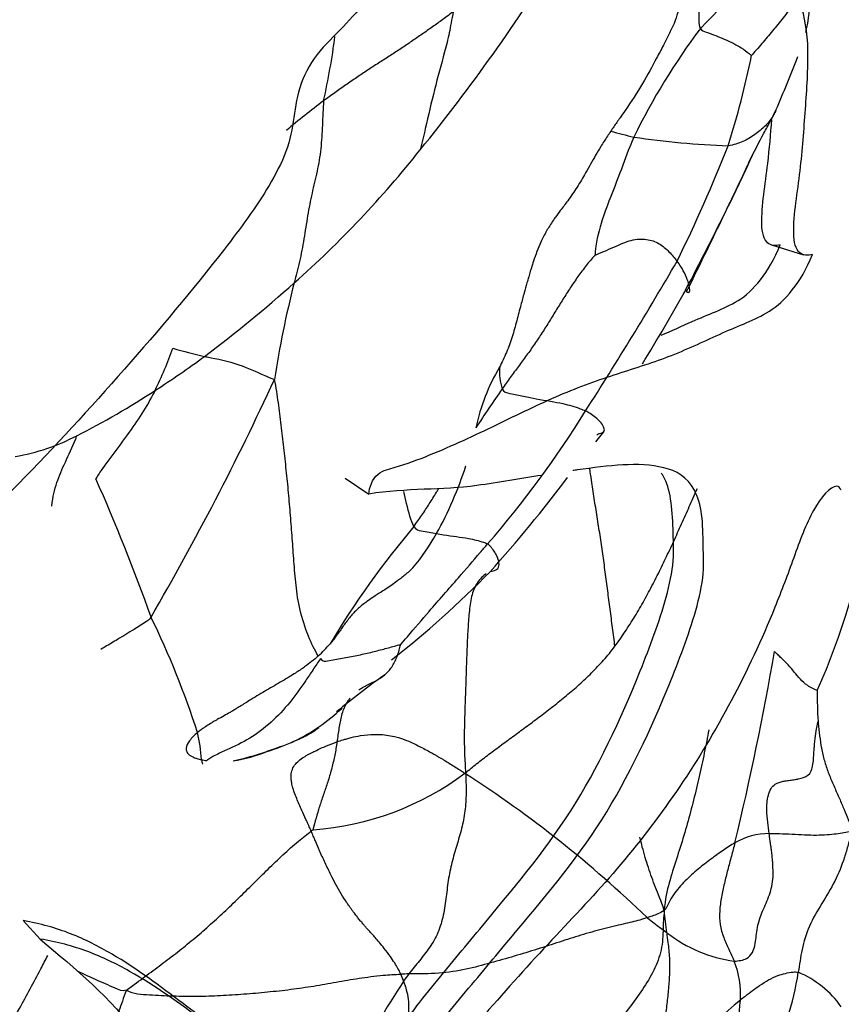
# Model space of a CAD drawing. Units: millimetres. Extents: x 0 to 1179, y 0 to 1888.
# Drawn here: x 404 to 415, y 449 to 462 of the extents above; entities that cross this region are included whole.
import ezdxf
from ezdxf import colors
from ezdxf.entities.mleader import LeaderData, LeaderLine
from ezdxf.math import Vec2, Vec3

# ---------------------------------------------------------------- set-up
doc = ezdxf.new("R2010")
doc.units = ezdxf.units.MM
doc.layers.add('DV7_Défaut', color=7, linetype='Continuous')
doc.layers.add('Défaut', color=7, linetype='Continuous')

# ---------------------------------------------------------------- blocks, each defined once
blk = doc.blocks.new('_DOT')
at = {"color": 0}
blk.add_line((0, 0), (-1, 0), dxfattribs=at)
at = {"color": 0, "const_width": 0.333}
blk.add_lwpolyline([(-0.1665, 0, 1), (0.1665, 0, 1)], format="xyb", close=True, dxfattribs=at)
blk = doc.blocks.new('SE6')
at = {"layer": 'DV7_Défaut', "color": 7, "linetype": 'Continuous'}
for p, q in [((414.071, 459.334), (414.514, 459.198)), ((411.659, 456.626), (411.765, 456.764)), ((408.208, 456.125), (408.533, 455.906)), ((415.032, 455.965), (415.027, 455.966)), ((409.865, 452.07), (409.857, 452.063)), ((409.857, 452.063), (409.866, 452.057)), ((409.865, 452.07), (409.866, 452.057)), ((403.779, 450.037), (404.015, 449.783)), ((412.582, 449.909), (412.636, 449.87))]:
    blk.add_line(p, q, dxfattribs=at)
for centre, radius, start, end in [((408.436, 466.967), 6.588, 315.0046, 333.0034), ((388.866, 477.164), 26.233, 320.9629, 328.1916), ((412.118, 462.831), 2.493, 346.683, 5.9086), ((397.492, 463.609), 10.671, 347.588, 352.4151), ((420.36, 456.829), 9.101, 142.9673, 154.0091), ((401.318, 464.494), 12.739, 342.6642, 348.4381), ((390.533, 471.315), 25.682, 336.7761, 338.5501), ((413.971, 453.186), 10.138, 126.6932, 130.3907), ((413.505, 466.662), 5.993, 254.0902, 257.2285), ((413.891, 472.342), 11.652, 261.5529, 267.9677), ((397.766, 469.766), 14.661, 311.6424, 321.5146), ((392.232, 469.144), 22.863, 333.9659, 338.3191), ((383.199, 474.68), 33.71, 333.8922, 335.3418), ((379.503, 476.303), 37.743, 334.1493, 335.248), ((369.057, 481.74), 49.515, 332.2876, 333.7579), ((324.943, 502.246), 98.156, 333.66217, 334.40756), ((362.889, 488.199), 57.748, 327.3576, 329.7533), ((394.006, 474.049), 20.361, 307.0529, 311.5424), ((421.007, 455.351), 13.935, 165.6268, 171.2006), ((386.102, 473.725), 30.71, 328.5421, 330.7363), ((400.393, 459.876), 5.791, 333.9366, 340.1676), ((409.486, 471.16), 13.741, 254.6169, 256.483), ((399.77, 466.507), 10.868, 302.4105, 306.7581), ((412.704, 456.247), 2.757, 149.4111, 168.0439), ((411.234, 457.611), 0.904, 177.5814, 196.6295), ((371.937, 473.741), 38.864, 329.8384, 335.2699), ((399.717, 466.233), 10.667, 296.7655, 303.4391), ((436.257, 439.505), 31.445, 145.4179, 146.5938), ((399.157, 464.738), 14.556, 319.1595, 328.1166), ((403.207, 459.21), 2.825, 279.4902, 297.709), ((404.887, 457.895), 5.233, 331.047, 342.1662), ((380.285, 445.244), 26.8, 19.5546, 23.9311), ((396.7, 467.015), 18.183, 317.9555, 323.2334), ((406.007, 457.082), 9.522, 335.9616, 351.1817), ((418.733, 447.395), 12.521, 139.8973, 148.9924), ((406.596, 456.976), 3.292, 320.6682, 330.646), ((399.844, 465.043), 14.542, 308.2486, 315.4296), ((394.814, 448.975), 11.936, 17.8029, 26.0353), ((406.545, 455.101), 1.923, 312.3107, 319.221), ((372.757, 460.926), 41.978, 346.473, 350.1414), ((415.015, 444.587), 10.826, 125.3228, 129.7582), ((419.309, 453.104), 4.607, 178.7633, 184.0806), ((406.422, 454.792), 2.53, 304.2671, 313.6717), ((404.225, 452.143), 2.012, 3.1131, 13.8526), ((406.422, 454.792), 2.53, 286.3364, 304.2671), ((406.309, 454.418), 2.213, 279.3921, 291.8867), ((405.73, 456.487), 4.354, 282.4688, 288.8099), ((406.493, 453.507), 1.282, 258.3126, 261.6252), ((406.678, 452.305), 0.447, 186.8385, 194.7987), ((407.486, 455.242), 3.965, 274.0756, 306.7265), ((400.864, 438.143), 16.573, 46.0653, 57.1011), ((409.082, 449.45), 2.258, 125.6033, 126.412), ((414.043, 450.289), 0.945, 90.0471, 119.9857), ((415.225, 449.881), 2.643, 173.612, 179.398), ((402.156, 448.746), 10.539, 6.1226, 7.7941), ((413.822, 451.388), 1.926, 231.981, 262.2236), ((412.391, 449.022), 1.256, 356.4527, 21.3163), ((436.112, 431.94), 32.132, 147.4927, 152.3288), ((409.173, 444.093), 5.211, 90.9558, 92.1681), ((407.541, 448.65), 1.575, 20.7509, 24.3832), ((412.726, 446.478), 4.608, 142.1921, 143.6754), ((410.507, 449.92), 3.979, 332.6574, 351.4301), ((413.906, 448.057), 1.378, 35.1247, 67.1223), ((417.211, 444.594), 5.625, 129.3409, 147.3122), ((406.338, 449.466), 7.325, 346.5928, 355.9197)]:
    blk.add_arc(centre, radius, start, end, dxfattribs=at)
for points, knots in [([(409.888, 464.278), (409.769, 464.164), (409.639, 464.11), (409.384, 463.934), (409.279, 463.775), (409.096, 463.473), (409.008, 463.319), (408.81, 463.03), (408.695, 462.899), (408.461, 462.64), (408.345, 462.51), (408.107, 462.254), (407.979, 462.136), (407.751, 461.87), (407.663, 461.711), (407.55, 461.395), (407.525, 461.24), (407.483, 460.934), (407.455, 460.779), (407.335, 460.461), (407.253, 460.303), (406.984, 459.847), (406.768, 459.558), (406.109, 458.709), (405.646, 458.16), (404.226, 456.547), (403.238, 455.51), (401.095, 453.614), (399.932, 452.787), (398.706, 452.05)], [0, 0, 0, 0, 0.03125, 0.03125, 0.0625, 0.0625, 0.09375, 0.09375, 0.125, 0.125, 0.15625, 0.15625, 0.1875, 0.1875, 0.21875, 0.21875, 0.25, 0.25, 0.28125, 0.28125, 0.3125, 0.3125, 0.375, 0.375, 0.5, 0.5, 0.75, 0.75, 1, 1, 1, 1]), ([(414.638, 459.201), (414.572, 459.184), (414.508, 459.185), (414.409, 459.272), (414.38, 459.37), (414.375, 459.753), (414.434, 460.065), (414.499, 460.641), (414.52, 460.921), (414.559, 461.478), (414.579, 461.757), (414.569, 462.264), (414.53, 462.476), (414.411, 462.818), (414.339, 462.97), (414.159, 463.455), (414.057, 463.801), (413.955, 464.151)], [0, 0, 0, 0, 0.063598, 0.063598, 0.127196, 0.127196, 0.254393, 0.254393, 0.381589, 0.381589, 0.508785, 0.508785, 0.635982, 0.635982, 0.763178, 0.763178, 1, 1, 1, 1]), ([(412.859, 463.763), (412.854, 463.713), (412.844, 463.613), (412.835, 463.464), (412.832, 463.314), (412.827, 463.166), (412.819, 463.029), (412.816, 462.927), (412.814, 462.856), (412.813, 462.805), (412.81, 462.736), (412.803, 462.645), (412.784, 462.521), (412.736, 462.381), (412.664, 462.229), (412.582, 462.07), (412.461, 461.844), (412.296, 461.538), (412.122, 461.27), (411.999, 461.094), (411.932, 461), (411.89, 460.939), (411.862, 460.898)], [0, 0, 0, 0, 0.047025, 0.093771, 0.140085, 0.187592, 0.234819, 0.273653, 0.292678, 0.308945, 0.328142, 0.367269, 0.406306, 0.458255, 0.510318, 0.562399, 0.624939, 0.749936, 0.890659, 0.929017, 0.953116, 1, 1, 1, 1]), ([(412.907, 463.798), (412.92, 463.756), (412.97, 463.584), (413.072, 463.228), (413.089, 462.821), (413.07, 462.516), (413.077, 462.338), (413.095, 462.31)], [0, 0, 0, 0, 0.083333, 0.333333, 0.666667, 0.916667, 1, 1, 1, 1]), ([(409.697, 462.546), (409.674, 462.429), (409.644, 462.251), (409.555, 461.9), (409.435, 461.47), (409.331, 461.015), (409.265, 460.741), (409.242, 460.642)], [0, 0, 0, 0, 0.1407, 0.2814, 0.5628, 0.844201, 1, 1, 1, 1]), ([(413.095, 462.31), (413.112, 462.283), (413.239, 462.239), (413.461, 462.154), (413.662, 462.051), (413.737, 461.986), (413.79, 461.945), (413.798, 461.94)], [0, 0, 0, 0, 0.083333, 0.333333, 0.666667, 0.916667, 1, 1, 1, 1]), ([(407.913, 461.315), (407.904, 461.204), (407.897, 460.982), (407.879, 460.653), (407.827, 460.344), (407.751, 460.047), (407.691, 459.737), (407.644, 459.416), (407.585, 459.106), (407.533, 458.907), (407.508, 458.81)], [0, 0, 0, 0, 0.12569, 0.25138, 0.37707, 0.50276, 0.62845, 0.75414, 0.87983, 1, 1, 1, 1]), ([(414.134, 461.188), (414.125, 461.165), (414.101, 461.114), (414.053, 461.042), (413.991, 460.972), (413.92, 460.908), (413.844, 460.851), (413.764, 460.798), (413.679, 460.754), (413.585, 460.718), (413.514, 460.702), (413.478, 460.698)], [0, 0, 0, 0, 0.090253, 0.203971, 0.31769, 0.431408, 0.545126, 0.658845, 0.772563, 0.886282, 1, 1, 1, 1]), ([(413.756, 460.461), (413.834, 460.614), (413.924, 460.793), (414.063, 461.042), (414.107, 461.134), (414.134, 461.188)], [0, 0, 0, 0, 0.538695, 0.769118, 1, 1, 1, 1]), ([(414.194, 459.334), (414.13, 459.318), (414.068, 459.321), (413.971, 459.406), (413.943, 459.5), (413.934, 459.869), (413.99, 460.171), (414.045, 460.658), (414.062, 460.86), (414.078, 461.06)], [0, 0, 0, 0, 0.183041, 0.183041, 0.366082, 0.366082, 0.732164, 0.732164, 1, 1, 1, 1]), ([(411.862, 460.898), (411.831, 460.852), (411.784, 460.782), (411.715, 460.671), (411.63, 460.527), (411.528, 460.339), (411.402, 460.127), (411.282, 459.956), (411.18, 459.821), (411.113, 459.73), (411.064, 459.661), (411.022, 459.597), (410.964, 459.501), (410.882, 459.341), (410.818, 459.168), (410.775, 459.032), (410.753, 458.96), (410.733, 458.891), (410.704, 458.792), (410.668, 458.664), (410.621, 458.489), (410.569, 458.287), (410.509, 458.068), (410.432, 457.853), (410.365, 457.717), (410.331, 457.65)], [0, 0, 0, 0, 0.046905, 0.070932, 0.109413, 0.187491, 0.250045, 0.312497, 0.359369, 0.390009, 0.406607, 0.429684, 0.452908, 0.50002, 0.578092, 0.60455, 0.617925, 0.639933, 0.663815, 0.702822, 0.749999, 0.812515, 0.874988, 0.937502, 1, 1, 1, 1]), ([(412.18, 460.817), (412.159, 460.772), (412.085, 460.593), (411.958, 460.231), (411.767, 459.771), (411.667, 459.422), (411.645, 459.212), (411.649, 459.198)], [0, 0, 0, 0, 0.083333, 0.333333, 0.666667, 0.916667, 1, 1, 1, 1]), ([(412.556, 458.091), (412.701, 458.153), (412.843, 458.218), (413.201, 458.378), (413.408, 458.443), (413.818, 458.693), (414.037, 458.95), (414.194, 459.334)], [0, 0, 0, 0, 0.239192, 0.239192, 0.619596, 0.619596, 1, 1, 1, 1]), ([(408.533, 455.906), (408.544, 455.998), (408.579, 456.114), (408.737, 456.239), (408.819, 456.251), (409.057, 456.321), (409.215, 456.38), (409.685, 456.57), (409.992, 456.715), (410.589, 457.002), (410.88, 457.146), (411.435, 457.384), (411.701, 457.478), (412.212, 457.644), (412.458, 457.719), (412.94, 457.909), (413.174, 458.019), (413.623, 458.224), (413.834, 458.293), (414.254, 458.551), (414.477, 458.811), (414.638, 459.201)], [0, 0, 0, 0, 0.03125, 0.03125, 0.0625, 0.0625, 0.125, 0.125, 0.25, 0.25, 0.375, 0.375, 0.5, 0.5, 0.625, 0.625, 0.75, 0.75, 0.875, 0.875, 1, 1, 1, 1]), ([(412.893, 458.714), (412.895, 458.704), (412.942, 458.647), (412.969, 458.753), (412.858, 458.989), (412.793, 459.088), (412.776, 459.109)], [0, 0, 0, 0, 0.231157, 0.615578, 0.903895, 1, 1, 1, 1]), ([(406.274, 457.8), (406.287, 457.797), (406.441, 457.766), (406.7, 457.718), (407.026, 457.573), (407.184, 457.497), (407.236, 457.482)], [0, 0, 0, 0, 0.044091, 0.522046, 0.880511, 1, 1, 1, 1]), ([(407.84, 453.679), (407.792, 453.75), (407.689, 453.971), (407.578, 454.314), (407.53, 454.656), (407.505, 454.98), (407.482, 455.298), (407.458, 455.611), (407.432, 455.923), (407.4, 456.235), (407.366, 456.546), (407.33, 456.855), (407.291, 457.163), (407.264, 457.368), (407.236, 457.482)], [0, 0, 0, 0, 0.070583, 0.155076, 0.239568, 0.324061, 0.408553, 0.493045, 0.577538, 0.66203, 0.746523, 0.831015, 0.915508, 1, 1, 1, 1]), ([(405.595, 457.332), (405.586, 457.313), (405.471, 457.091), (405.23, 456.735), (404.936, 456.35), (404.791, 456.142), (404.781, 456.115)], [0, 0, 0, 0, 0.044635, 0.522318, 0.880579, 1, 1, 1, 1]), ([(410.368, 457.353), (410.387, 457.307), (410.564, 457.271), (410.892, 457.203), (411.182, 457.163), (411.394, 457.1), (411.493, 457.061), (411.516, 457.05)], [0, 0, 0, 0, 0.083333, 0.333333, 0.666667, 0.916667, 1, 1, 1, 1]), ([(411.672, 456.718), (411.688, 456.737), (411.731, 456.742), (411.8, 456.767), (411.739, 456.891), (411.619, 456.99), (411.538, 457.039), (411.516, 457.05)], [0, 0, 0, 0, 0.079708, 0.330697, 0.665348, 0.916337, 1, 1, 1, 1]), ([(404.175, 455.74), (404.181, 455.81), (404.203, 455.915), (404.255, 456.114), (404.357, 456.336), (404.464, 456.566), (404.515, 456.694), (404.521, 456.709)], [0, 0, 0, 0, 0.159872, 0.319744, 0.639489, 0.959233, 1, 1, 1, 1]), ([(409.224, 448.059), (409.172, 448.079), (409.222, 448.194), (409.313, 448.347), (409.364, 448.419), (409.522, 448.634), (409.632, 448.77), (409.963, 449.175), (410.185, 449.439), (410.846, 450.23), (411.288, 450.74), (412.046, 451.891), (412.359, 452.542), (412.777, 453.553), (412.909, 453.895), (413.064, 454.413), (413.106, 454.587), (413.148, 454.915), (413.137, 455.054), (413.131, 455.344), (413.13, 455.493), (413.094, 455.753), (413.06, 455.868), (412.917, 456.142), (412.763, 456.226), (412.246, 456.352), (411.834, 456.297), (411.381, 456.235), (411.361, 456.232), (411.342, 456.23)], [0, 0, 0, 0, 0.020678, 0.020678, 0.041356, 0.041356, 0.082712, 0.082712, 0.165424, 0.165424, 0.330849, 0.330849, 0.496273, 0.496273, 0.578985, 0.578985, 0.620341, 0.620341, 0.661697, 0.661697, 0.703054, 0.703054, 0.74441, 0.74441, 0.827122, 0.827122, 0.992546, 0.992546, 1, 1, 1, 1]), ([(411.92, 453.811), (411.909, 453.896), (411.887, 454.066), (411.854, 454.321), (411.82, 454.576), (411.787, 454.831), (411.753, 455.085), (411.715, 455.339), (411.675, 455.593), (411.635, 455.846), (411.6, 456.069), (411.581, 456.205), (411.576, 456.258)], [0, 0, 0, 0, 0.1036171, 0.2072341, 0.3108512, 0.4144682, 0.5180853, 0.6217024, 0.7253194, 0.8289365, 0.9325535, 1, 1, 1, 1]), ([(410.912, 456.163), (410.623, 456.117), (410.325, 456.065), (409.538, 455.956), (409.064, 455.99), (408.533, 455.906)], [0, 0, 0, 0, 0.387958, 0.387958, 1, 1, 1, 1]), ([(408.886, 448.272), (408.834, 448.293), (408.884, 448.407), (408.974, 448.561), (409.026, 448.633), (409.182, 448.848), (409.292, 448.986), (409.62, 449.393), (409.842, 449.657), (410.498, 450.451), (410.937, 450.961), (411.687, 452.133), (411.997, 452.8), (412.402, 453.807), (412.53, 454.145), (412.67, 454.655), (412.708, 454.832), (412.733, 455.144), (412.721, 455.281), (412.713, 455.714), (412.682, 455.982), (412.576, 456.168), (412.567, 456.181), (412.559, 456.194)], [0, 0, 0, 0, 0.027532, 0.027532, 0.055064, 0.055064, 0.110128, 0.110128, 0.220255, 0.220255, 0.440511, 0.440511, 0.660766, 0.660766, 0.770894, 0.770894, 0.825957, 0.825957, 0.881021, 0.881021, 0.991149, 0.991149, 1, 1, 1, 1]), ([(409.156, 455.46), (409.193, 455.512), (409.265, 455.614), (409.367, 455.771), (409.442, 455.892), (409.483, 455.959), (409.492, 455.974)], [0, 0, 0, 0, 0.305717, 0.611433, 0.91715, 1, 1, 1, 1]), ([(415.027, 455.962), (415.015, 455.995), (414.996, 456.015), (414.881, 456.011), (414.758, 455.868), (414.546, 455.495), (414.461, 455.257), (414.296, 454.799), (414.21, 454.571), (413.755, 453.454), (413.321, 452.637), (412.558, 451.508), (412.287, 451.151), (411.716, 450.475), (411.416, 450.158), (410.804, 449.508), (410.496, 449.164), (410.032, 448.636), (409.874, 448.462), (409.624, 448.229), (409.538, 448.155), (409.406, 448.063), (409.361, 448.035), (409.272, 448.003), (409.226, 448.01), (409.224, 448.059)], [0, 0, 0, 0, 0.0176931, 0.0176931, 0.0831802, 0.0831802, 0.1486674, 0.1486674, 0.2141545, 0.2141545, 0.476103, 0.476103, 0.6070772, 0.6070772, 0.7380515, 0.7380515, 0.8690257, 0.8690257, 0.9345129, 0.9345129, 0.9672564, 0.9672564, 0.9836282, 0.9836282, 1, 1, 1, 1]), ([(411.92, 453.811), (411.968, 453.875), (412.06, 454.012), (412.196, 454.221), (412.323, 454.441), (412.444, 454.669), (412.561, 454.901), (412.673, 455.137), (412.783, 455.375), (412.89, 455.613), (412.98, 455.817), (413.034, 455.941), (413.053, 455.984)], [0, 0, 0, 0, 0.104735, 0.209471, 0.314206, 0.418942, 0.523677, 0.628412, 0.733148, 0.837883, 0.942619, 1, 1, 1, 1]), ([(409.156, 455.46), (409.114, 455.537), (409.069, 455.711), (409.028, 455.884), (409.016, 455.939)], [0, 0, 0, 0, 0.683572, 1, 1, 1, 1]), ([(409.156, 455.46), (409.183, 455.412), (409.295, 455.392), (409.399, 455.373), (409.465, 455.362)], [0, 0, 0, 0, 0.331826, 1, 1, 1, 1]), ([(409.465, 455.362), (409.498, 455.357), (409.659, 455.33), (409.888, 455.304), (410.073, 455.257), (410.152, 455.23), (410.168, 455.219)], [0, 0, 0, 0, 0.109763, 0.554882, 0.88872, 1, 1, 1, 1]), ([(408.973, 453.836), (408.999, 453.865), (409.135, 454.022), (409.395, 454.331), (409.736, 454.714), (410.001, 455.025), (410.135, 455.18), (410.168, 455.219)], [0, 0, 0, 0, 0.083333, 0.333333, 0.666667, 0.916667, 1, 1, 1, 1]), ([(410.203, 454.838), (410.243, 454.846), (410.348, 454.869), (410.316, 455.045), (410.233, 455.158), (410.183, 455.21), (410.168, 455.219)], [0, 0, 0, 0, 0.265432, 0.632716, 0.908179, 1, 1, 1, 1]), ([(409.142, 454.889), (409.106, 454.856), (409.033, 454.791), (408.903, 454.69), (408.775, 454.603), (408.665, 454.533), (408.583, 454.478), (408.495, 454.418), (408.391, 454.337), (408.288, 454.231), (408.214, 454.134), (408.165, 454.065), (408.129, 454.012), (408.093, 453.961), (408.047, 453.9), (408.017, 453.863), (408.002, 453.845)], [0, 0, 0, 0, 0.093706, 0.187205, 0.312548, 0.390212, 0.437532, 0.5001, 0.593824, 0.687456, 0.781186, 0.829475, 0.851254, 0.906226, 0.952907, 1, 1, 1, 1]), ([(405.539, 454.214), (405.513, 454.175), (405.439, 454.126), (405.288, 454.033), (405.099, 453.916), (404.946, 453.826), (404.869, 453.78), (404.85, 453.769)], [0, 0, 0, 0, 0.083333, 0.333333, 0.666667, 0.916667, 1, 1, 1, 1]), ([(407.868, 453.641), (407.904, 453.597), (407.968, 453.61), (408.102, 453.634), (408.272, 453.664), (408.468, 453.706), (408.654, 453.75), (408.798, 453.788), (408.909, 453.819), (408.963, 453.834), (408.973, 453.836)], [0, 0, 0, 0, 0.083333, 0.166667, 0.333333, 0.5, 0.666667, 0.833333, 0.916667, 1, 1, 1, 1]), ([(408.396, 453.21), (408.415, 453.224), (408.453, 453.247), (408.541, 453.293), (408.659, 453.349), (408.785, 453.434), (408.875, 453.555), (408.927, 453.673), (408.958, 453.775), (408.972, 453.828), (408.973, 453.836)], [0, 0, 0, 0, 0.067433, 0.152212, 0.32177, 0.491327, 0.660885, 0.830442, 0.915221, 1, 1, 1, 1]), ([(407.84, 453.679), (407.81, 453.652), (407.75, 453.599), (407.644, 453.521), (407.543, 453.454), (407.439, 453.389), (407.307, 453.31), (407.128, 453.208), (406.943, 453.096), (406.808, 453.011), (406.728, 452.962), (406.675, 452.93), (406.616, 452.896), (406.541, 452.853), (406.475, 452.817), (406.43, 452.791), (406.399, 452.773), (406.351, 452.745), (406.299, 452.711), (406.248, 452.677), (406.211, 452.65), (406.186, 452.631), (406.178, 452.625)], [0, 0, 0, 0, 0.062493, 0.12499, 0.202608, 0.249969, 0.31249, 0.437484, 0.562516, 0.641067, 0.678192, 0.704655, 0.734005, 0.780604, 0.835974, 0.846456, 0.859371, 0.890893, 0.930048, 0.953268, 0.984372, 1, 1, 1, 1]), ([(414.704, 453.203), (414.693, 453.208), (414.639, 453.228), (414.545, 453.284), (414.468, 453.358), (414.387, 453.458), (414.306, 453.555), (414.227, 453.631), (414.163, 453.692), (414.131, 453.724), (414.115, 453.739)], [0, 0, 0, 0, 0.083333, 0.166667, 0.333333, 0.5, 0.666667, 0.833333, 0.916667, 1, 1, 1, 1]), ([(407.868, 453.641), (407.835, 453.59), (407.767, 453.49), (407.634, 453.288), (407.454, 453.033), (407.196, 452.759), (406.901, 452.531), (406.637, 452.414), (406.435, 452.319), (406.347, 452.268), (406.307, 452.239)], [0, 0, 0, 0, 0.085642, 0.171285, 0.342569, 0.513854, 0.685139, 0.856423, 0.942066, 1, 1, 1, 1]), ([(408.277, 453.099), (408.274, 453.095), (408.236, 453.049), (408.18, 452.948), (408.137, 452.776), (408.115, 452.622), (408.102, 452.529), (408.097, 452.497)], [0, 0, 0, 0, 0.0259388, 0.3036945, 0.5814502, 0.8592059, 1, 1, 1, 1]), ([(414.042, 451.234), (414.035, 451.286), (414.02, 451.392), (414.005, 451.566), (414.014, 451.728), (414.063, 451.861), (414.136, 451.931), (414.213, 451.951), (414.284, 451.963), (414.337, 451.97), (414.379, 451.975), (414.413, 451.981), (414.43, 451.984), (414.451, 451.988), (414.512, 452.001), (414.624, 452.049), (414.65, 452.222), (414.657, 452.354), (414.663, 452.434), (414.666, 452.473), (414.673, 452.542), (414.684, 452.645), (414.704, 452.732), (414.714, 452.776)], [0, 0, 0, 0, 0.078158, 0.157319, 0.250323, 0.296908, 0.343521, 0.421471, 0.460193, 0.485416, 0.524246, 0.539474, 0.547187, 0.554277, 0.57866, 0.656265, 0.749065, 0.819805, 0.843206, 0.858805, 0.874552, 0.937301, 1, 1, 1, 1]), ([(414.714, 452.776), (414.716, 452.754), (414.723, 452.674), (414.739, 452.537), (414.767, 452.365), (414.809, 452.196), (414.868, 452.034), (414.938, 451.874), (415.008, 451.716), (415.073, 451.564), (415.128, 451.428), (415.163, 451.344), (415.173, 451.271)], [0, 0, 0, 0, 0.040174, 0.146821, 0.253469, 0.360116, 0.466763, 0.573411, 0.680058, 0.786705, 0.893353, 1, 1, 1, 1]), ([(406.178, 452.625), (406.158, 452.607), (406.118, 452.572), (406.059, 452.502), (406.007, 452.406), (406.04, 452.333), (406.085, 452.302), (406.12, 452.285), (406.148, 452.275), (406.174, 452.267), (406.2, 452.259), (406.223, 452.255), (406.234, 452.252)], [0, 0, 0, 0, 0.125895, 0.25175, 0.438425, 0.6222, 0.700028, 0.780261, 0.849576, 0.874183, 0.937009, 1, 1, 1, 1]), ([(407.846, 452.689), (407.824, 452.672), (407.745, 452.616), (407.599, 452.538), (407.407, 452.46), (407.252, 452.404), (407.161, 452.374), (407.134, 452.365)], [0, 0, 0, 0, 0.103712, 0.364031, 0.624351, 0.884671, 1, 1, 1, 1]), ([(408.097, 452.497), (408.126, 452.507), (408.162, 452.519), (408.206, 452.532), (408.243, 452.543), (408.316, 452.563), (408.444, 452.588), (408.711, 452.615), (408.962, 452.562), (409.186, 452.458), (409.292, 452.403), (409.364, 452.364), (409.424, 452.331), (409.47, 452.304), (409.507, 452.282), (409.544, 452.261), (409.587, 452.235), (409.644, 452.2), (409.713, 452.157), (409.779, 452.115), (409.826, 452.084), (409.849, 452.069), (409.857, 452.063)], [0, 0, 0, 0, 0.039383, 0.050459, 0.06259, 0.092827, 0.156295, 0.250124, 0.499637, 0.59344, 0.639459, 0.6882, 0.724591, 0.7498, 0.774531, 0.795886, 0.819627, 0.858149, 0.906199, 0.953139, 0.984366, 1, 1, 1, 1]), ([(413.211, 452.66), (413.201, 452.609), (413.171, 452.45), (413.116, 452.183), (413.042, 451.859), (412.961, 451.533), (412.869, 451.207), (412.765, 450.882), (412.661, 450.557), (412.61, 450.337), (412.598, 450.175)], [0, 0, 0, 0, 0.063239, 0.197062, 0.330885, 0.464708, 0.598531, 0.732354, 0.866177, 1, 1, 1, 1]), ([(407.742, 451.267), (407.733, 451.288), (407.719, 451.32), (407.696, 451.374), (407.662, 451.449), (407.608, 451.567), (407.553, 451.689), (407.516, 451.784), (407.501, 451.829), (407.493, 451.855), (407.485, 451.881), (407.476, 451.923), (407.467, 451.975), (407.465, 452.042), (407.478, 452.117), (407.534, 452.215), (407.658, 452.302), (407.809, 452.376), (407.953, 452.445), (408.049, 452.48), (408.097, 452.497)], [0, 0, 0, 0, 0.046974, 0.074555, 0.125245, 0.219, 0.344037, 0.407049, 0.429603, 0.440033, 0.461009, 0.485224, 0.524457, 0.563562, 0.610392, 0.65702, 0.734279, 0.81236, 0.906179, 1, 1, 1, 1]), ([(408.097, 452.497), (408.093, 452.467), (408.079, 452.375), (408.049, 452.224), (408.003, 452.05), (407.95, 451.883), (407.895, 451.722), (407.841, 451.564), (407.8, 451.411), (407.769, 451.304), (407.768, 451.286)], [0, 0, 0, 0, 0.065807, 0.199263, 0.33272, 0.466176, 0.599632, 0.733088, 0.866544, 1, 1, 1, 1]), ([(409.866, 452.057), (409.87, 451.979), (409.875, 451.816), (409.866, 451.573), (409.823, 451.333), (409.753, 451.101), (409.682, 450.868), (409.629, 450.622), (409.599, 450.367), (409.565, 450.11), (409.494, 449.869), (409.374, 449.665), (409.23, 449.486), (409.134, 449.365), (409.086, 449.303)], [0, 0, 0, 0, 0.079437, 0.163125, 0.246812, 0.3305, 0.414187, 0.497875, 0.581562, 0.66525, 0.748937, 0.832625, 0.916312, 1, 1, 1, 1]), ([(405.2, 449.078), (405.304, 449.156), (405.455, 449.266), (405.68, 449.433), (405.902, 449.603), (406.121, 449.778), (406.334, 449.962), (406.543, 450.153), (406.747, 450.348), (406.949, 450.547), (407.149, 450.746), (407.353, 450.943), (407.554, 451.123), (407.692, 451.231), (407.742, 451.267)], [0, 0, 0, 0, 0.08443, 0.168859, 0.253289, 0.337718, 0.422148, 0.506578, 0.591007, 0.675437, 0.759866, 0.844296, 0.928726, 1, 1, 1, 1]), ([(408.976, 449.3), (408.963, 449.326), (408.937, 449.379), (408.888, 449.46), (408.826, 449.552), (408.755, 449.645), (408.685, 449.732), (408.629, 449.796), (408.58, 449.851), (408.54, 449.896), (408.502, 449.938), (408.469, 449.977), (408.435, 450.016), (408.399, 450.058), (408.363, 450.103), (408.335, 450.14), (408.31, 450.174), (408.288, 450.204), (408.261, 450.242), (408.215, 450.309), (408.126, 450.449), (408.029, 450.631), (407.934, 450.83), (407.862, 450.987), (407.808, 451.111), (407.772, 451.2), (407.752, 451.245), (407.742, 451.267)], [0, 0, 0, 0, 0.039053, 0.077912, 0.124997, 0.187481, 0.234506, 0.273738, 0.296937, 0.326454, 0.348879, 0.368337, 0.389703, 0.413808, 0.437539, 0.462233, 0.471916, 0.49086, 0.509469, 0.531307, 0.593469, 0.718837, 0.7969, 0.874997, 0.937488, 0.968749, 1, 1, 1, 1]), ([(413.562, 449.479), (413.623, 449.485), (413.775, 449.499), (413.857, 449.685), (413.866, 449.899), (413.912, 450.085), (413.999, 450.272), (414.097, 450.526), (414.097, 450.698), (414.091, 450.816), (414.088, 450.863), (414.084, 450.905), (414.079, 450.953), (414.073, 451.007), (414.063, 451.092), (414.052, 451.165), (414.044, 451.221), (414.042, 451.234)], [0, 0, 0, 0, 0.125126, 0.311716, 0.437226, 0.499929, 0.593415, 0.686209, 0.796083, 0.819293, 0.842933, 0.85871, 0.874344, 0.905762, 0.929564, 0.984294, 1, 1, 1, 1]), ([(414.042, 451.234), (414.087, 451.235), (414.189, 451.235), (414.356, 451.227), (414.53, 451.217), (414.695, 451.213), (414.841, 451.219), (414.967, 451.232), (415.072, 451.247), (415.133, 451.26), (415.173, 451.271)], [0, 0, 0, 0, 0.110605, 0.237661, 0.364718, 0.491774, 0.618831, 0.745887, 0.872944, 1, 1, 1, 1]), ([(415.173, 451.271), (415.159, 451.196), (415.129, 451.082), (415.06, 450.849), (414.954, 450.577), (414.763, 450.272), (414.579, 449.964), (414.502, 449.692), (414.464, 449.482), (414.449, 449.378), (414.442, 449.327)], [0, 0, 0, 0, 0.083333, 0.166667, 0.333333, 0.5, 0.666667, 0.833333, 0.916667, 1, 1, 1, 1]), ([(412.598, 450.175), (412.553, 450.316), (412.475, 450.493), (412.377, 450.767), (412.308, 450.998), (412.274, 451.139), (412.263, 451.185)], [0, 0, 0, 0, 0.288012, 0.576024, 0.864036, 1, 1, 1, 1]), ([(413.571, 451.107), (413.543, 451.092), (413.488, 451.057), (413.379, 450.985), (413.24, 450.884), (413.064, 450.749), (412.885, 450.587), (412.744, 450.43), (412.657, 450.282), (412.628, 450.206), (412.598, 450.175)], [0, 0, 0, 0, 0.083333, 0.166667, 0.333333, 0.5, 0.666667, 0.833333, 0.916667, 1, 1, 1, 1]), ([(413.571, 451.107), (413.554, 451.046), (413.521, 450.922), (413.471, 450.737), (413.424, 450.55), (413.382, 450.362), (413.355, 450.169), (413.36, 449.979), (413.411, 449.804), (413.487, 449.642), (413.538, 449.536), (413.561, 449.48), (413.562, 449.479)], [0, 0, 0, 0, 0.11087, 0.22174, 0.33261, 0.44348, 0.554349, 0.665219, 0.776089, 0.886959, 0.997829, 1, 1, 1, 1]), ([(412.598, 450.175), (412.534, 450.134), (412.463, 450.111), (412.387, 450.085), (412.363, 450.077)], [0, 0, 0, 0, 0.698881, 1, 1, 1, 1]), ([(406.387, 448.592), (406.252, 448.692), (406.117, 448.793), (405.667, 449.131), (405.349, 449.373), (404.819, 449.683), (404.634, 449.778), (404.233, 449.935), (404.016, 449.996), (403.779, 450.037)], [0, 0, 0, 0, 0.177176, 0.177176, 0.588588, 0.588588, 0.794294, 0.794294, 1, 1, 1, 1]), ([(412.363, 450.077), (412.331, 450.066), (412.238, 450.036), (412.041, 449.991), (411.752, 449.923), (411.45, 449.838), (411.157, 449.743), (410.855, 449.643), (410.537, 449.548), (410.211, 449.454), (409.878, 449.362), (409.504, 449.304), (409.224, 449.305), (409.086, 449.303)], [0, 0, 0, 0, 0.053849, 0.148464, 0.243079, 0.337695, 0.43231, 0.526925, 0.62154, 0.716155, 0.81077, 0.905385, 1, 1, 1, 1]), ([(412.363, 450.077), (412.364, 450.076), (412.364, 450.076), (412.366, 450.074), (412.367, 450.074), (412.369, 450.072), (412.37, 450.071), (412.372, 450.07), (412.372, 450.07), (412.373, 450.069), (412.373, 450.069), (412.374, 450.068), (412.374, 450.068), (412.375, 450.067), (412.376, 450.067), (412.377, 450.066), (412.378, 450.065), (412.379, 450.064), (412.379, 450.064), (412.38, 450.064), (412.38, 450.063), (412.381, 450.062), (412.382, 450.062), (412.383, 450.061), (412.384, 450.06), (412.386, 450.059), (412.386, 450.058), (412.388, 450.057), (412.389, 450.056), (412.391, 450.055), (412.392, 450.054), (412.393, 450.053), (412.394, 450.053), (412.396, 450.051), (412.397, 450.05), (412.399, 450.048), (412.4, 450.048), (412.401, 450.047), (412.402, 450.046), (412.404, 450.045), (412.405, 450.044), (412.407, 450.042), (412.409, 450.041), (412.412, 450.038), (412.413, 450.037), (412.415, 450.035), (412.417, 450.035), (412.419, 450.033), (412.42, 450.032), (412.422, 450.03), (412.423, 450.03), (412.424, 450.029), (412.425, 450.028), (412.427, 450.026), (412.428, 450.025), (412.43, 450.024), (412.431, 450.023), (412.432, 450.022), (412.433, 450.022), (412.434, 450.021), (412.435, 450.02), (412.436, 450.019), (412.437, 450.018), (412.439, 450.017), (412.44, 450.016), (412.442, 450.015), (412.443, 450.014), (412.445, 450.012), (412.446, 450.012), (412.447, 450.01), (412.448, 450.01), (412.45, 450.009), (412.45, 450.008), (412.451, 450.008), (412.451, 450.007), (412.453, 450.006), (412.454, 450.005), (412.456, 450.004), (412.456, 450.003), (412.457, 450.003), (412.457, 450.003), (412.458, 450.002), (412.458, 450.002), (412.46, 450.001), (412.461, 450), (412.463, 449.998), (412.464, 449.997), (412.466, 449.996), (412.466, 449.996), (412.467, 449.995), (412.468, 449.995), (412.469, 449.994), (412.47, 449.993), (412.472, 449.992), (412.472, 449.991), (412.473, 449.991), (412.474, 449.99), (412.475, 449.989), (412.476, 449.988), (412.478, 449.987), (412.479, 449.986), (412.48, 449.985), (412.48, 449.985), (412.481, 449.984), (412.481, 449.984), (412.482, 449.983), (412.483, 449.983), (412.484, 449.982), (412.485, 449.982), (412.486, 449.98), (412.487, 449.979), (412.49, 449.978), (412.491, 449.977), (412.493, 449.975), (412.495, 449.974), (412.497, 449.972), (412.498, 449.972), (412.499, 449.971), (412.5, 449.97), (412.501, 449.969), (412.502, 449.968), (412.503, 449.967), (412.504, 449.967), (412.505, 449.966), (412.506, 449.965), (412.508, 449.964), (412.508, 449.964), (412.51, 449.962), (412.511, 449.961), (412.514, 449.96), (412.515, 449.959), (412.516, 449.957), (412.517, 449.957), (412.518, 449.956), (412.519, 449.956), (412.52, 449.955), (412.52, 449.955), (412.521, 449.954), (412.522, 449.953), (412.524, 449.952), (412.525, 449.951), (412.527, 449.95), (412.527, 449.949), (412.529, 449.948), (412.529, 449.948), (412.531, 449.947), (412.532, 449.946), (412.534, 449.944), (412.535, 449.943), (412.538, 449.942), (412.539, 449.941), (412.54, 449.94), (412.541, 449.939), (412.542, 449.939), (412.542, 449.938), (412.543, 449.938), (412.543, 449.938), (412.544, 449.937), (412.544, 449.937), (412.544, 449.937), (412.545, 449.936), (412.545, 449.936), (412.546, 449.936), (412.547, 449.935), (412.547, 449.935), (412.549, 449.933), (412.55, 449.933), (412.551, 449.932), (412.552, 449.931), (412.553, 449.931), (412.553, 449.93), (412.554, 449.93), (412.554, 449.929), (412.556, 449.928), (412.557, 449.928), (412.559, 449.926), (412.56, 449.926), (412.561, 449.924), (412.562, 449.924), (412.563, 449.923), (412.564, 449.922), (412.564, 449.922), (412.565, 449.922), (412.566, 449.921), (412.566, 449.921), (412.567, 449.92), (412.568, 449.92), (412.569, 449.919), (412.569, 449.919), (412.57, 449.918), (412.571, 449.917), (412.573, 449.916), (412.573, 449.915), (412.574, 449.915), (412.575, 449.914), (412.576, 449.913), (412.577, 449.913), (412.578, 449.912), (412.578, 449.912), (412.58, 449.911), (412.58, 449.911), (412.581, 449.91), (412.582, 449.909), (412.582, 449.909)], [0, 0, 0, 0, 0.010438, 0.010438, 0.024938, 0.024938, 0.039438, 0.039438, 0.043374, 0.043374, 0.049187, 0.049187, 0.055, 0.055, 0.06326, 0.06326, 0.071521, 0.071521, 0.076534, 0.076534, 0.081547, 0.081547, 0.091573, 0.091573, 0.101599, 0.101599, 0.111625, 0.111625, 0.126279, 0.126279, 0.135606, 0.135606, 0.144933, 0.144933, 0.163587, 0.163587, 0.171374, 0.171374, 0.183545, 0.183545, 0.195715, 0.195715, 0.220057, 0.220057, 0.235912, 0.235912, 0.251746, 0.251746, 0.27, 0.27, 0.279128, 0.279128, 0.288255, 0.288255, 0.306509, 0.306509, 0.315636, 0.315636, 0.324763, 0.324763, 0.335218, 0.335218, 0.345674, 0.345674, 0.361076, 0.361076, 0.372876, 0.372876, 0.384676, 0.384676, 0.396476, 0.396476, 0.402375, 0.402375, 0.408275, 0.408275, 0.423937, 0.423937, 0.431767, 0.431767, 0.435682, 0.435682, 0.439598, 0.439598, 0.459382, 0.459382, 0.469274, 0.469274, 0.479166, 0.479166, 0.484859, 0.484859, 0.498359, 0.498359, 0.505109, 0.505109, 0.511859, 0.511859, 0.525359, 0.525359, 0.538859, 0.538859, 0.542858, 0.542858, 0.546857, 0.546857, 0.554851, 0.554851, 0.562845, 0.562845, 0.578833, 0.578833, 0.594475, 0.594475, 0.613824, 0.613824, 0.623499, 0.623499, 0.633174, 0.633174, 0.642849, 0.642849, 0.652524, 0.652524, 0.662199, 0.662199, 0.671873, 0.671873, 0.687531, 0.687531, 0.703188, 0.703188, 0.710541, 0.710541, 0.717894, 0.717894, 0.725247, 0.725247, 0.7326, 0.7326, 0.74911, 0.74911, 0.757365, 0.757365, 0.76562, 0.76562, 0.78092, 0.78092, 0.79622, 0.79622, 0.811264, 0.811264, 0.818786, 0.818786, 0.822547, 0.822547, 0.826308, 0.826308, 0.829974, 0.829974, 0.833639, 0.833639, 0.840102, 0.840102, 0.846565, 0.846565, 0.85949, 0.85949, 0.865408, 0.865408, 0.871722, 0.871722, 0.878035, 0.878035, 0.890662, 0.890662, 0.902354, 0.902354, 0.914045, 0.914045, 0.917962, 0.917962, 0.921879, 0.921879, 0.929714, 0.929714, 0.935597, 0.935597, 0.941481, 0.941481, 0.953249, 0.953249, 0.960972, 0.960972, 0.968778, 0.968778, 0.976584, 0.976584, 0.984369, 0.984369, 0.992155, 0.992155, 1, 1, 1, 1]), ([(412.582, 449.909), (412.581, 449.877), (412.578, 449.748), (412.54, 449.525), (412.405, 449.25), (412.233, 448.989), (412.049, 448.743), (411.852, 448.514), (411.639, 448.301), (411.416, 448.102), (411.187, 447.913), (410.956, 447.725), (410.722, 447.543), (410.56, 447.43), (410.512, 447.396)], [0, 0, 0, 0, 0.026785, 0.115259, 0.203733, 0.292207, 0.380681, 0.469155, 0.557629, 0.646104, 0.734578, 0.823052, 0.911526, 1, 1, 1, 1]), ([(404.015, 449.783), (404.503, 449.367), (404.998, 448.969), (405.532, 448.208), (405.677, 447.931), (405.886, 447.311), (405.95, 446.975), (406.151, 446.351), (406.293, 446.065), (406.61, 445.742), (406.734, 445.649), (406.853, 445.354), (406.789, 445.134), (406.466, 444.561), (406.112, 444.237), (405.831, 443.644), (405.76, 443.439), (405.542, 443.046), (405.378, 442.87), (404.807, 442.51), (404.403, 442.473), (403.615, 442.397), (403.206, 442.313), (402.375, 442.137), (401.952, 442.032), (401.135, 442.117), (400.773, 442.285), (399.986, 442.492), (399.572, 442.562), (398.738, 442.713), (398.321, 442.801), (397.058, 443.073), (396.178, 443.223), (395.255, 443.338)], [0, 0, 0, 0, 0.125, 0.125, 0.1875, 0.1875, 0.25, 0.25, 0.3125, 0.3125, 0.34375, 0.34375, 0.375, 0.375, 0.4375, 0.4375, 0.46875, 0.46875, 0.5, 0.5, 0.5625, 0.5625, 0.625, 0.625, 0.6875, 0.6875, 0.75, 0.75, 0.8125, 0.8125, 0.875, 0.875, 1, 1, 1, 1]), ([(409.652, 443.154), (409.784, 443.414), (409.902, 443.676), (410.043, 444.077), (410.084, 444.212), (410.144, 444.475), (410.162, 444.606), (410.139, 444.832), (410.1, 444.921), (410.011, 445.086), (409.963, 445.165), (409.817, 445.4), (409.715, 445.552), (409.395, 445.996), (409.161, 446.275), (408.658, 446.8), (408.387, 447.045), (407.527, 447.755), (406.895, 448.193), (405.933, 448.895), (405.608, 449.135), (405.064, 449.441), (404.872, 449.535), (404.465, 449.687), (404.247, 449.745), (404.015, 449.783)], [0, 0, 0, 0, 0.0625, 0.0625, 0.09375, 0.09375, 0.125, 0.125, 0.15625, 0.15625, 0.1875, 0.1875, 0.25, 0.25, 0.375, 0.375, 0.5, 0.5, 0.75, 0.75, 0.875, 0.875, 0.9375, 0.9375, 1, 1, 1, 1]), ([(412.477, 447.632), (412.484, 447.71), (412.506, 447.843), (412.537, 448.049), (412.563, 448.258), (412.588, 448.468), (412.614, 448.679), (412.639, 448.891), (412.662, 449.103), (412.677, 449.315), (412.677, 449.526), (412.657, 449.71), (412.641, 449.825), (412.636, 449.87)], [0, 0, 0, 0, 0.093869, 0.187738, 0.281606, 0.375475, 0.469344, 0.563213, 0.657081, 0.75095, 0.844819, 0.938688, 1, 1, 1, 1]), ([(402.957, 447.374), (402.971, 447.435), (403.104, 447.675), (403.371, 448.155), (403.696, 448.767), (403.96, 449.25), (404.088, 449.496), (404.119, 449.558)], [0, 0, 0, 0, 0.083333, 0.333333, 0.666667, 0.916667, 1, 1, 1, 1]), ([(405.2, 449.078), (405.136, 449.065), (405.02, 449.12), (404.806, 449.214), (404.622, 449.296), (404.527, 449.341)], [0, 0, 0, 0, 0.137838, 0.551352, 1, 1, 1, 1]), ([(413.645, 448.945), (413.668, 448.964), (413.76, 449.037), (413.931, 449.164), (414.135, 449.283), (414.321, 449.328), (414.417, 449.332), (414.442, 449.327)], [0, 0, 0, 0, 0.083333, 0.333333, 0.666667, 0.916667, 1, 1, 1, 1]), ([(405.2, 449.078), (405.3, 449.031), (405.517, 449.015), (405.845, 449), (406.171, 448.994), (406.494, 449.006), (406.816, 449.026), (407.14, 449.055), (407.463, 449.09), (407.778, 449.136), (408.086, 449.191), (408.397, 449.246), (408.694, 449.284), (408.893, 449.297), (408.976, 449.3)], [0, 0, 0, 0, 0.08552, 0.17104, 0.25656, 0.34208, 0.4276, 0.51312, 0.59864, 0.68416, 0.76968, 0.8552, 0.94072, 1, 1, 1, 1]), ([(407.655, 446.862), (407.704, 446.898), (407.802, 446.97), (407.946, 447.086), (408.091, 447.206), (408.234, 447.33), (408.396, 447.484), (408.564, 447.678), (408.726, 447.918), (408.852, 448.126), (408.943, 448.295), (409.017, 448.452), (409.077, 448.644), (409.092, 448.836), (409.078, 448.989), (409.054, 449.089), (409.031, 449.161), (409.02, 449.192), (409.014, 449.208)], [0, 0, 0, 0, 0.062543, 0.125091, 0.187642, 0.25015, 0.312696, 0.406419, 0.500236, 0.594138, 0.641005, 0.687733, 0.765794, 0.84352, 0.898536, 0.952927, 0.976516, 1, 1, 1, 1])]:
    blk.add_open_spline(points, degree=3, knots=knots, dxfattribs=at)
for points in [[(414.598, 463.088), (414.583, 463.047), (414.55, 462.969), (414.495, 462.856), (414.436, 462.749), (414.372, 462.647), (414.304, 462.55), (414.233, 462.457), (414.16, 462.366), (414.087, 462.278), (414.013, 462.19), (413.94, 462.103), (413.865, 462.015), (413.813, 461.957), (413.798, 461.94)], [(409.697, 462.546), (409.63, 462.487), (409.535, 462.422), (409.393, 462.321), (409.25, 462.22), (409.106, 462.12), (408.96, 462.023), (408.814, 461.928), (408.666, 461.834), (408.518, 461.737), (408.369, 461.638), (408.219, 461.534), (408.067, 461.427), (407.964, 461.352), (407.913, 461.315)], [(411.649, 459.198), (411.668, 459.201), (411.769, 459.242), (411.905, 459.304), (412.029, 459.359), (412.144, 459.399), (412.253, 459.416), (412.354, 459.412), (412.446, 459.39), (412.529, 459.352), (412.6, 459.301), (412.663, 459.24), (412.721, 459.175), (412.758, 459.131), (412.776, 459.109)], [(411.649, 459.198), (411.62, 459.164), (411.537, 459.068), (411.424, 458.918), (411.318, 458.764), (411.217, 458.606), (411.118, 458.446), (411.02, 458.286), (410.92, 458.127), (410.816, 457.969), (410.706, 457.815), (410.593, 457.662), (410.479, 457.508), (410.405, 457.405), (410.368, 457.353)], [(412.91, 458.698), (412.903, 458.713), (412.898, 458.717), (412.895, 458.718)], [(410.148, 454.812), (410.109, 454.782), (410.014, 454.691), (409.941, 454.5), (409.913, 454.275), (409.897, 454.041), (409.885, 453.805), (409.876, 453.567), (409.869, 453.328), (409.861, 453.087), (409.852, 452.844), (409.846, 452.594), (409.849, 452.335), (409.861, 452.159), (409.865, 452.07)], [(409.865, 452.07), (409.916, 452.111), (410.019, 452.198), (410.186, 452.326), (410.36, 452.455), (410.538, 452.586), (410.717, 452.717), (410.895, 452.851), (411.074, 452.988), (411.252, 453.131), (411.429, 453.282), (411.6, 453.444), (411.764, 453.62), (411.87, 453.744), (411.92, 453.811)], [(405.2, 449.078), (405.16, 448.97), (405.098, 448.793), (405, 448.532), (404.905, 448.272), (404.821, 448.014), (404.754, 447.756), (404.699, 447.497), (404.649, 447.24), (404.597, 446.983), (404.539, 446.727), (404.473, 446.469), (404.399, 446.206), (404.344, 446.025), (404.352, 445.945)]]:
    blk.add_open_spline(points, degree=3, dxfattribs=at)

msp = doc.modelspace()

# ---------------------------------------------------------------- block references
at = {"layer": 'Défaut'}
msp.add_blockref('SE6', (0, 0), dxfattribs=at)

# ---------------------------------------------------------------- leaders
at = {"layer": 'Défaut', "color": 7, "linetype": 'Continuous'}
ml = msp.add_multileader_mtext('Standard', dxfattribs=at)
ml.set_content('{\\pxsm0.9;\\fSolid Edge ISO|b1||i0||c0|p34;\\W1.;19/10/2022\\P}', color=256)
ml.set_leader_properties()
ml.set_arrow_properties(name='DOT')
ml.build(insert=Vec2(0, 0))
ml.multileader.update_dxf_attribs({"leader_type": 0, "dogleg_length": 0, "arrow_head_size": 12})
ctx = ml.context
ctx.base_point, ctx.char_height, ctx.arrow_head_size, ctx.landing_gap_size = Vec3(970.335, 1881.321), 12, 12, 4.2
notes = []
notes.append((ctx, [(0, (0, 0, 0), (0, 0), (1, 0), 1, [])]))
ctx.mtext.insert = Vec3(972.335, 1887.441)
for ctx, leaders in notes:
    for number, flags, end, landing, length, lines in leaders:
        leader = LeaderData()
        leader.index, (leader.has_last_leader_line, leader.has_dogleg_vector, leader.attachment_direction) = number, flags
        leader.last_leader_point, leader.dogleg_vector, leader.dogleg_length = Vec3(end), Vec3(landing), length
        for number, points, colour, breaks in lines:
            line = LeaderLine()
            line.index, line.vertices, line.color, line.breaks = number, Vec3.list(points), colors.encode_raw_color(colour), breaks
            leader.lines.append(line)
        ctx.leaders.append(leader)

doc.saveas('drawing.dxf')
